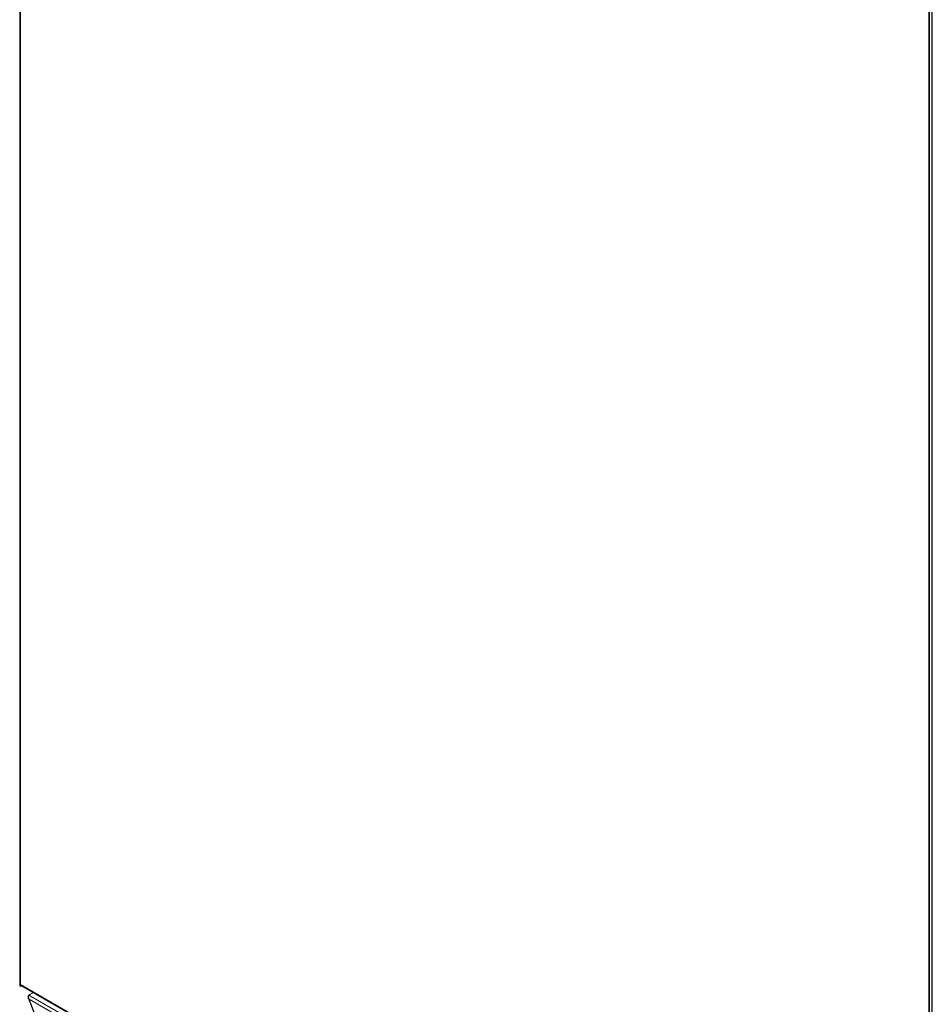
# Model space of a CAD drawing. Units: millimetres. Extents: x 5 to 415, y 0 to 297.
# Drawn here: x 347 to 363, y 104 to 121 of the extents above; entities that cross this region are included whole.
import ezdxf

# ---------------------------------------------------------------- set-up
doc = ezdxf.new("R2010")
doc.units = ezdxf.units.MM

msp = doc.modelspace()

# ---------------------------------------------------------------- linework, layer by layer
at = {"color": 7, "linetype": 'Continuous', "lineweight": 15}
for p, q in [((346.578, 124.835), (346.578, 103.978)), ((362.476, 94.824), (362.476, 124.073)), ((362.484, 94.829), (362.484, 124.078)), ((362.527, 124.078), (362.527, 94.829)), ((362.535, 94.824), (362.535, 124.073)), ((346.59, 103.995), (362.476, 94.824)), ((346.59, 103.961), (346.59, 103.995)), ((346.599, 103.976), (362.485, 94.805)), ((346.737, 103.809), (346.812, 103.853)), ((362.367, 94.786), (346.737, 103.809)), ((346.726, 103.758), (352.324, 89.33)), ((362.302, 94.755), (346.742, 103.737))]:
    msp.add_line(p, q, dxfattribs=at)
at = {"color": 8, "linetype": 'Continuous', "lineweight": 15}
for p, q in [((346.59, 124.828), (346.59, 103.995)), ((346.742, 103.737), (352.331, 89.334))]:
    msp.add_line(p, q, dxfattribs=at)
at = {"color": 7, "linetype": 'Continuous', "lineweight": 15}
msp.add_arc((346.599, 103.98), 0.0211, 185.6858, 245.6307, dxfattribs=at)
for points, knots in [([(346.599, 103.975), (346.597, 103.978), (346.592, 103.982), (346.591, 103.991), (346.59, 103.995)], [0, 0, 0, 0, 0.499883, 1, 1, 1, 1]), ([(346.729, 103.798), (346.727, 103.791), (346.722, 103.778), (346.724, 103.761), (346.731, 103.747), (346.739, 103.74), (346.742, 103.737)], [0, 0, 0, 0, 0.269434, 0.538847, 0.808634, 1, 1, 1, 1]), ([(346.742, 103.737), (346.74, 103.744), (346.734, 103.758), (346.733, 103.78), (346.734, 103.798), (346.736, 103.806), (346.737, 103.809)], [0, 0, 0, 0, 0.269416, 0.538841, 0.808641, 1, 1, 1, 1])]:
    msp.add_open_spline(points, degree=3, knots=knots, dxfattribs=at)

doc.saveas('drawing.dxf')
